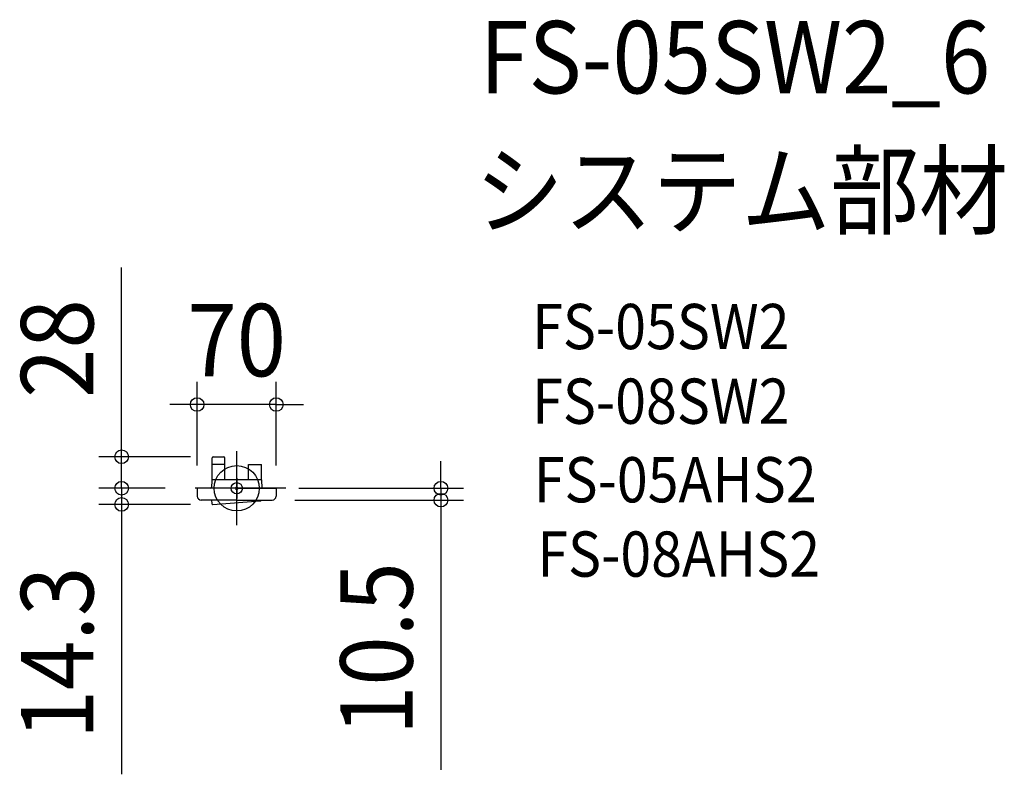
# Model space of a CAD drawing. Extents: x -192 to 679, y -253 to 414.
import ezdxf
from ezdxf.enums import TextEntityAlignment as Align

# ---------------------------------------------------------------- set-up
doc = ezdxf.new("R2010")
doc.units = 0
doc.header["$LTSCALE"] = 20
doc.header["$PDMODE"] = 3
doc.header["$PDSIZE"] = -2
doc.linetypes.add('DASHDOT', pattern=[5.5, 4, -0.6, 0.3, -0.6])
doc.layers.get('DEFPOINTS').update_dxf_attribs({"linetype": 'CONTINUOUS'})
for name, color, linetype in [('ARRANGE', 1, 'CONTINUOUS'), ('BASIS', 6, 'DASHDOT'), ('DETAIL', 5, 'CONTINUOUS'), ('ETC', 61, 'CONTINUOUS'), ('FIX', 11, 'CONTINUOUS'), ('NOTE', 4, 'CONTINUOUS'), ('OUTLINE', 3, 'CONTINUOUS'), ('SIZE', 30, 'CONTINUOUS')]:
    doc.layers.add(name, color=color, linetype=linetype)
doc.styles.get("Standard").update_dxf_attribs({"font": 'SIMPLEX.shx', "width": 0.9, "height": 64, "bigfont": 'BIGFONT.shx'})

msp = doc.modelspace()

# ---------------------------------------------------------------- linework, layer by layer
at = {"layer": 'ARRANGE', "color": 1, "linetype": 'CONTINUOUS'}
msp.add_circle((0, 0), 20, dxfattribs=at)
msp.add_point((0, 0), dxfattribs=at)
at = {"layer": 'BASIS', "color": 6, "linetype": 'DASHDOT'}
for p, q in [((0, -32.65), (0, 32.65)), ((43.36, 0), (-43.36, 0))]:
    msp.add_line(p, q, dxfattribs=at)
at = {"layer": 'DEFPOINTS', "color": 30, "linetype": 'CONTINUOUS'}
for p in [(-35, 74), (-20.84, 27.85), (-101.8, 0), (-43.36, 0), (-43.36, 0), (-35, 0), (-35, 0), (35, 0), (35, 0), (-101.8, -14.3), (-21, -14.3), (31.37, -10.5), (180.6, -10.5)]:
    msp.add_point(p, dxfattribs=at)
at = {"layer": 'DETAIL', "color": 5, "linetype": 'CONTINUOUS'}
for p, q in [((-21.8, 7.5), (-21.8, 26.89)), ((-20.84, 27.85), (-11.46, 27.85)), ((-10.5, 20.17), (-10.5, 26.89)), ((-10.5, 21.13), (-21.8, 21.13)), ((-21.8, 7.5), (-21.8, 20.17)), ((-10.5, 7.5), (-10.5, 20.17)), ((10.5, 7.5), (10.5, 21.13)), ((10.5, 21.13), (21.8, 21.13)), ((21.8, 7.5), (21.8, 21.13)), ((21.8, 7.5), (21.8, 20.17)), ((0, 0), (-35, 0)), ((-35, 0), (-34.87, -7.07)), ((-22, 7.31), (-22.29, 0)), ((21.8, 7.5), (-21.8, 7.5)), ((0, 0), (35, 0)), ((22, 7.31), (22.29, 0)), ((35, 0), (34.87, -7.07)), ((0, -10.5), (-31.37, -10.5)), ((-22.27, -10.58), (-22.07, -13.37)), ((-21, -14.3), (20.89, -11.26)), ((0, -10.5), (31.37, -10.5))]:
    msp.add_line(p, q, dxfattribs=at)
for centre, radius, start, end in [((-20.84, 26.89), 0.96, 90, 180), ((-11.46, 26.89), 0.96, 0, 90), ((-23.25, 1), 1, 271.65892, 357.53394), ((-21.8, 7.3), 0.2, 90, 177.70939), ((21.8, 7.3), 0.2, 2.29061, 90), ((23.25, 1), 1, 182.46606, 268.34108), ((-31.37, -7), 3.5, 181.09122, 270), ((31.37, -7), 3.5, 270, 358.90878), ((-21.07, -13.3), 1, 184.15046, 274.15046), ((20.82, -10.26), 1, 274.15046, 346.28092)]:
    msp.add_arc(centre, radius, start, end, dxfattribs=at)
at = {"layer": 'FIX', "color": 11, "linetype": 'CONTINUOUS'}
msp.add_circle((0, 0), 5, dxfattribs=at)
at = {"layer": 'NOTE', "color": 4, "linetype": 'CONTINUOUS'}
for p, q in [((0, 9), (0, -9)), ((9, 0), (-9, 0))]:
    msp.add_line(p, q, dxfattribs=at)
at = {"layer": 'OUTLINE', "color": 3, "linetype": 'CONTINUOUS'}
for p, q in [((0, 0), (-35, 0)), ((-35, 0), (-34.87, -7.07)), ((0, 0), (35, 0)), ((35, 0), (34.87, -7.07)), ((0, -10.5), (-31.37, -10.5)), ((0, -10.5), (31.37, -10.5))]:
    msp.add_line(p, q, dxfattribs=at)
for centre, start, end in [((-31.37, -7), 181.09122, 270), ((31.37, -7), 270, 358.90878)]:
    msp.add_arc(centre, 3.5, start, end, dxfattribs=at)
at = {"layer": 'SIZE', "color": 30, "linetype": 'CONTINUOUS'}
for p, q in [((-101.8, 39.85), (-101.8, 195.11)), ((-35, 20), (-35, 94)), ((35, 20), (35, 94)), ((-47, 74), (-59, 74)), ((-35, 74), (-47, 74)), ((35, 74), (-35, 74)), ((35, 74), (47, 74)), ((47, 74), (59, 74)), ((-101.8, 27.85), (-101.8, 39.85)), ((-40.84, 27.85), (-121.8, 27.85)), ((-101.8, 0), (-101.8, 27.85)), ((-101.8, 12), (-101.8, 24)), ((180.6, 12), (180.6, 24)), ((-101.8, 0), (-101.8, 12)), ((180.6, 0), (180.6, 12)), ((-63.36, 0), (-121.8, 0)), ((-63.36, 0), (-121.8, 0)), ((-101.8, 0), (-101.8, -14.3)), ((-101.8, 0), (-101.8, -12)), ((55, 0), (200.6, 0)), ((180.6, 0), (180.6, -10.5)), ((-41, -14.3), (-121.8, -14.3)), ((-101.8, -12), (-101.8, -24)), ((-101.8, -14.3), (-101.8, -26.3)), ((51.37, -10.5), (200.6, -10.5)), ((180.6, -10.5), (180.6, -22.5)), ((180.6, -22.5), (180.6, -249.07)), ((-101.8, -26.3), (-101.8, -252.87))]:
    msp.add_line(p, q, dxfattribs=at)
for centre in [(-35, 74), (35, 74), (-101.8, 27.85), (-101.8, 0), (-101.8, 0), (180.6, 0), (-101.8, -14.3), (180.6, -10.5)]:
    msp.add_circle(centre, 6, dxfattribs=at)

# ---------------------------------------------------------------- texts
at = {"layer": 'ETC', "color": 61, "linetype": 'CONTINUOUS', "width": 0.9}
for s, height, p in [('FS-05SW2_6', 64, (214.84, 349.08)), ('システム部材', 64, (210.65, 231.12)), ('FS-05SW2', 40, (261.35, 122.97)), ('FS-08SW2', 40, (261.35, 56.97)), ('FS-05AHS2', 40, (262.84, -12.48)), ('FS-08AHS2', 40, (265.9, -78.19))]:
    msp.add_text(s, height=height, dxfattribs=at).set_placement(p)
at = {"layer": 'SIZE', "color": 30, "linetype": 'CONTINUOUS', "width": 0.9}
for s, p in [('28', (-126.8, 123.48)), ('10.5', (155.6, -141.79)), ('14.3', (-126.8, -145.59))]:
    msp.add_text(s, height=64, rotation=90, dxfattribs=at).set_placement(p, align=Align.CENTER)
msp.add_text('70', height=64, dxfattribs=at).set_placement((0, 99), align=Align.CENTER)

doc.saveas('drawing.dxf')
